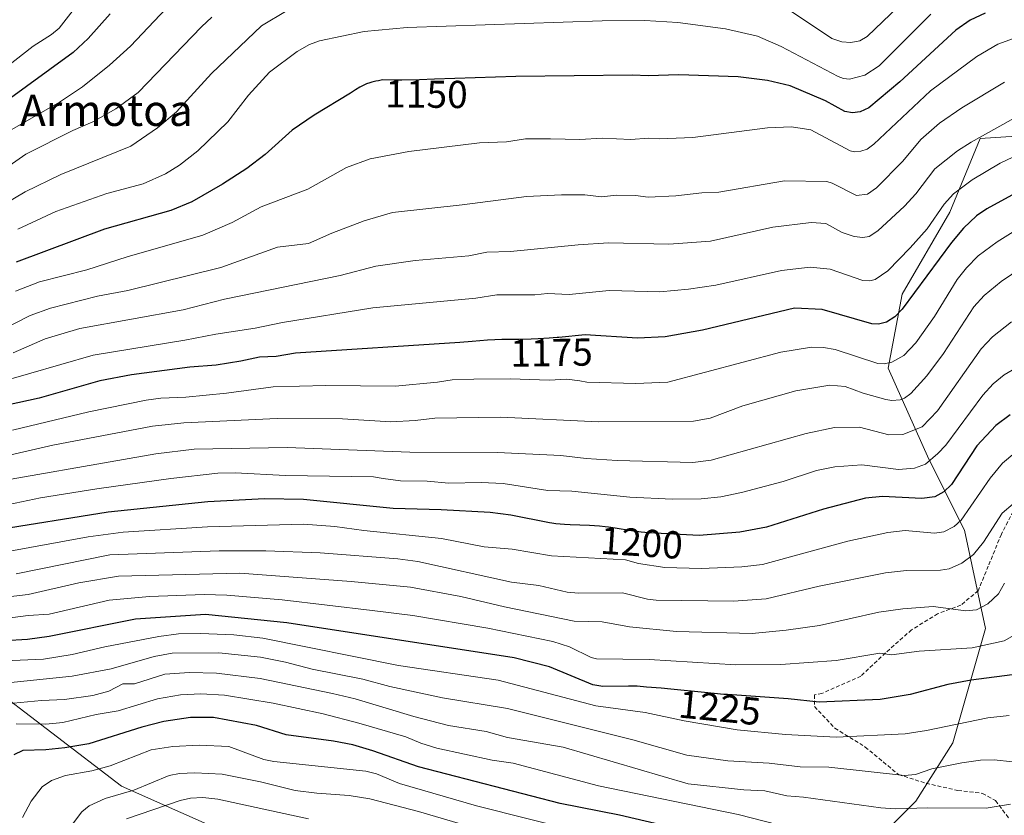
# Model space of a CAD drawing. Units: metres. Extents: x 668396 to 671856, y 4749002 to 4751400.
# Drawn here: x 670044 to 670297, y 4750401 to 4750606 of the extents above; entities that cross this region are included whole.
import ezdxf
from ezdxf.enums import TextEntityAlignment as Align

# ---------------------------------------------------------------- set-up
doc = ezdxf.new("R2010")
doc.units = ezdxf.units.M
doc.header["$MEASUREMENT"] = 0
doc.linetypes.add('TRAZOSX2', pattern=[1.5, 1, -0.5])
for name, color, linetype, lineweight in [('Arbolado forestal CxS', 92, 'Continuous', 0), ('Curva de nivel maestra', 36, 'Continuous', 30), ('Curva de nivel normal', 36, 'Continuous', 0), ('Rótulo de curva de nivel directora', 19, 'Continuous', 0), ('Senda', 19, 'TRAZOSX2', 0), ('Texto cartográfico', 19, 'Continuous', 0)]:
    doc.layers.add(name, color=color, linetype=linetype, lineweight=lineweight)
doc.styles.add('Arial', font='txt', dxfattribs={"height": 0.2})

# ---------------------------------------------------------------- blocks, each defined once
blk = doc.blocks.new('*U159')
at = {"layer": 'Arbolado forestal CxS', "color": 92, "linetype": 'Continuous', "lineweight": 0}
blk.add_polyline3d([(670033.9153, 4750435.9535, 1237.1861), (670069.8441, 4750408.4977, 1261.9384), (670130.9163, 4750381.4413, 1280.4366), (670158.2141, 4750375.9811, 1280.9599), (670177.3217, 4750374.6159, 1278.518), (670177.3217, 4750374.6159, 1278.518), (670190.9709, 4750375.9807, 1274.073), (670218.2687, 4750381.4403, 1262.9885), (670247.3095, 4750384.8801, 1254.5163), (670264.6755, 4750395.0885, 1246.4649), (670274.2295, 4750404.6423, 1240.9643), (670283.7837, 4750419.6561, 1234.3597), (670292.1561, 4750449.0075, 1219.9691), (670286.7343, 4750474.3401, 1209.0187), (670277.5975, 4750492.6349, 1197.3917), (670267.1229, 4750515.9919, 1182.8189), (670270.7381, 4750535.0267, 1176.1344), (670282.9731, 4750556.1721, 1174.4227), (670290.7603, 4750575.0929, 1167.8594), (670325.2423, 4750577.3173, 1174.6586), (670364.1743, 4750597.3509, 1163.1455), (670387.5333, 4750614.0445, 1144.9404)], dxfattribs=at)
blk = doc.blocks.new('*U168')
at = {"layer": 'Curva de nivel normal', "color": 36, "linetype": 'Continuous', "lineweight": 0}
blk.add_polyline3d([(670298.88, 4750527.92, 1190), (670293.92, 4750524.07, 1190), (670291.02, 4750521.02, 1190), (670279.82, 4750505.07, 1190), (670275.84, 4750500.93, 1190), (670270.85, 4750498.97, 1190), (670267.31, 4750498.88, 1190), (670259.71, 4750500.87, 1190), (670253.31, 4750500.75, 1190), (670246, 4750499.21, 1190), (670221.6, 4750492.37, 1190), (670216.89, 4750491.73, 1190), (670197.36, 4750492.27, 1190), (670189.44, 4750492.77, 1190), (670182.94, 4750493.55, 1190), (670166.61, 4750494.35, 1190), (670144.07, 4750494.38, 1190), (670112.46, 4750495.64, 1190), (670088.56, 4750495.16, 1190), (670078.66, 4750493.96, 1190), (670029.62, 4750485.36, 1190)], dxfattribs=at)
blk = doc.blocks.new('*U224')
at = {"layer": 'Curva de nivel normal', "color": 36, "linetype": 'Continuous', "lineweight": 0}
blk.add_polyline3d([(670297.01, 4750589.55, 1160), (670286.09, 4750582.99, 1160), (670280.31, 4750578.99, 1160), (670275.55, 4750574.79, 1160), (670270.9, 4750569.21, 1160), (670264.15, 4750562.4, 1160), (670261.77, 4750560.8, 1160), (670258.96, 4750560.4, 1160), (670252.75, 4750563.57, 1160), (670251.3, 4750564.02, 1160), (670240.43, 4750564.23, 1160), (670223.54, 4750561.29, 1160), (670219.16, 4750561.14, 1160), (670212.51, 4750560.37, 1160), (670205.36, 4750560.02, 1160), (670202.12, 4750560.44, 1160), (670197.21, 4750560.47, 1160), (670193.32, 4750560.08, 1160), (670189.05, 4750560.61, 1160), (670183.09, 4750560.6, 1160), (670174.03, 4750560.13, 1160), (670157.54, 4750558.05, 1160), (670139.6, 4750556.04, 1160), (670132.34, 4750553.86, 1160), (670124.02, 4750550.76, 1160), (670117.98, 4750548.1, 1160), (670110.02, 4750547.13, 1160), (670095.42, 4750541.94, 1160), (670071.49, 4750535.94, 1160), (670063.66, 4750534.55, 1160), (670051.6, 4750531.44, 1160), (670046.34, 4750529.52, 1160), (670038.03, 4750525.32, 1160)], dxfattribs=at)

msp = doc.modelspace()

# ---------------------------------------------------------------- linework, layer by layer
at = {"layer": 'Arbolado forestal CxS', "color": 92, "linetype": 'Continuous', "lineweight": 0}
for points in [[(669900.5543, 4750622.9337, 1062.5852), (669922.8011, 4750605.1367, 1080.6951), (669968.4067, 4750582.8893, 1105.6291), (669987.3149, 4750540.6207, 1142.779), (669998.4385, 4750507.2511, 1172.2539), (670011.7861, 4750470.5443, 1204.8105), (670018.4599, 4750451.6355, 1222.9395), (670033.9153, 4750435.9535, 1237.1861), (670069.8441, 4750408.4977, 1261.9384), (670130.9163, 4750381.4413, 1280.4366), (670158.2141, 4750375.9811, 1280.9599), (670177.3217, 4750374.6159, 1278.518)], [(669900.5543, 4750622.9337, 1062.5852), (669922.8011, 4750605.1367, 1080.6951), (669968.4067, 4750582.8893, 1105.6291), (669987.3149, 4750540.6207, 1142.779), (669998.4385, 4750507.2511, 1172.2539), (670011.7861, 4750470.5443, 1204.8105), (670018.4599, 4750451.6355, 1222.9395), (670033.9153, 4750435.9535, 1237.1861), (670069.8441, 4750408.4977, 1261.9384), (670130.9163, 4750381.4413, 1280.4366), (670158.2141, 4750375.9811, 1280.9599), (670177.3217, 4750374.6159, 1278.518)], [(670387.5333, 4750614.0445, 1144.9404), (670364.1743, 4750597.3509, 1163.1455), (670325.2423, 4750577.3173, 1174.6586), (670290.7603, 4750575.0929, 1167.8594), (670282.9731, 4750556.1721, 1174.4227), (670270.7381, 4750535.0267, 1176.1344), (670267.1229, 4750515.9919, 1182.8189), (670277.5975, 4750492.6349, 1197.3917), (670286.7343, 4750474.3401, 1209.0187), (670292.1561, 4750449.0075, 1219.9691), (670283.7837, 4750419.6561, 1234.3597), (670274.2295, 4750404.6423, 1240.9643), (670264.6755, 4750395.0885, 1246.4649), (670247.3095, 4750384.8801, 1254.5163), (670218.2687, 4750381.4403, 1262.9885), (670190.9709, 4750375.9807, 1274.073), (670177.3217, 4750374.6159, 1278.518), (670177.3217, 4750374.6159, 1278.518), (670158.2141, 4750375.9811, 1280.9599), (670130.9163, 4750381.4413, 1280.4366), (670069.8441, 4750408.4977, 1261.9384), (670033.9153, 4750435.9535, 1237.1861)], [(670177.3217, 4750374.6159, 1278.518), (670190.9709, 4750375.9807, 1274.073), (670218.2687, 4750381.4403, 1262.9885), (670247.3095, 4750384.8801, 1254.5163), (670264.6755, 4750395.0885, 1246.4649), (670274.2295, 4750404.6423, 1240.9643), (670283.7837, 4750419.6561, 1234.3597), (670292.1561, 4750449.0075, 1219.9691), (670286.7343, 4750474.3401, 1209.0187), (670277.5975, 4750492.6349, 1197.3917), (670267.1229, 4750515.9919, 1182.8189), (670270.7381, 4750535.0267, 1176.1344), (670282.9731, 4750556.1721, 1174.4227), (670290.7603, 4750575.0929, 1167.8594), (670325.2423, 4750577.3173, 1174.6586), (670364.1743, 4750597.3509, 1163.1455), (670387.5333, 4750614.0445, 1144.9404)], [(670177.3217, 4750374.6159, 1278.518), (670190.9709, 4750375.9807, 1274.073), (670218.2687, 4750381.4403, 1262.9885), (670247.3095, 4750384.8801, 1254.5163), (670264.6755, 4750395.0885, 1246.4649), (670274.2295, 4750404.6423, 1240.9643), (670283.7837, 4750419.6561, 1234.3597), (670292.1561, 4750449.0075, 1219.9691), (670286.7343, 4750474.3401, 1209.0187), (670277.5975, 4750492.6349, 1197.3917), (670267.1229, 4750515.9919, 1182.8189), (670270.7381, 4750535.0267, 1176.1344), (670282.9731, 4750556.1721, 1174.4227), (670290.7603, 4750575.0929, 1167.8594), (670325.2423, 4750577.3173, 1174.6586), (670364.1743, 4750597.3509, 1163.1455), (670387.5333, 4750614.0445, 1144.9404)]]:
    msp.add_polyline3d(points, dxfattribs=at)
at = {"layer": 'Curva de nivel maestra', "color": 36, "linetype": 'Continuous', "lineweight": 30}
for points in [[(670066.96, 4750607.18, 1125), (670061.32, 4750600.82, 1125), (670057.44, 4750597.16, 1125), (670039.4, 4750584.1, 1125)], [(670292.04, 4750607.35, 1150), (670288.24, 4750605.55, 1150), (670284.53, 4750602.95, 1150), (670270.13, 4750589.68, 1150), (670262.16, 4750582.95, 1150), (670259.87, 4750581.92, 1150), (670257.93, 4750581.7, 1150), (670255.96, 4750582.05, 1150), (670250.96, 4750584.8, 1150), (670241.9, 4750588.59, 1150), (670236.07, 4750589.97, 1150), (670228.53, 4750590.97, 1150), (670213.26, 4750591.42, 1150), (670205.39, 4750591.18, 1150), (670201.34, 4750591.39, 1150), (670171.29, 4750591.02, 1150), (670150.36, 4750590.31, 1150), (670146.5, 4750590.2, 1150), (670142.03, 4750590.12, 1150), (670139.94, 4750590.11, 1150), (670137.01, 4750590.14, 1150), (670135.96, 4750589.94, 1150), (670135.33, 4750589.81, 1150), (670134.24, 4750589.53, 1150), (670133.77, 4750589.39, 1150), (670132.94, 4750589.11, 1150), (670132.25, 4750588.82, 1150), (670131.85, 4750588.63, 1150), (670131.15, 4750588.24, 1150), (670130.08, 4750587.58, 1150), (670128.75, 4750586.72, 1150), (670119.46, 4750581.09, 1150), (670113.79, 4750577.25, 1150), (670106.85, 4750570.96, 1150), (670102.15, 4750567.35, 1150), (670095.89, 4750563.29, 1150), (670087.95, 4750558.77, 1150), (670082.6, 4750556.54, 1150), (670065.51, 4750551.73, 1150), (670042.75, 4750543.3, 1150)], [(670302.74, 4750562.57, 1175), (670292.46, 4750557.03, 1175), (670289.81, 4750555.2, 1175), (670286.46, 4750552.01, 1175), (670283.37, 4750548.36, 1175), (670270.71, 4750531.16, 1175), (670268.87, 4750529.19, 1175), (670266.71, 4750527.83, 1175), (670264.66, 4750527.32, 1175), (670262.88, 4750527.42, 1175), (670250.17, 4750531.09, 1175), (670243.02, 4750531.47, 1175), (670219.35, 4750525.81, 1175), (670209.77, 4750524.06, 1175), (670202.63, 4750523.75, 1175), (670189.19, 4750524.62, 1175), (670182.41, 4750523.91, 1175), (670181.94, 4750523.88, 1175), (670179.87, 4750523.74, 1175), (670177.03, 4750523.56, 1175), (670175.29, 4750523.48, 1175), (670172.12, 4750523.41, 1175), (670167.76, 4750523.34, 1175), (670165.96, 4750523.3, 1175), (670164.03, 4750523.21, 1175), (670160.11, 4750522.86, 1175), (670156.89, 4750522.63, 1175), (670114.65, 4750519.87, 1175), (670109.64, 4750519.01, 1175), (670105.38, 4750518.86, 1175), (670100.61, 4750517.77, 1175), (670094.24, 4750516.79, 1175), (670087.43, 4750516.28, 1175), (670072.45, 4750514.28, 1175), (670064.31, 4750512.74, 1175), (670048.72, 4750508.31, 1175), (670023.12, 4750502.69, 1175)], [(670298.54, 4750504.03, 1200), (670294.84, 4750501.27, 1200), (670289.9, 4750495.99, 1200), (670283.39, 4750486.06, 1200), (670281.43, 4750484.19, 1200), (670279.08, 4750482.93, 1200), (670275.78, 4750482.46, 1200), (670265.66, 4750483.01, 1200), (670261.32, 4750482.56, 1200), (670250.49, 4750479.7, 1200), (670235.84, 4750475.09, 1200), (670228.98, 4750473.8, 1200), (670218.45, 4750473, 1200), (670205.42, 4750473.63, 1200), (670204.5, 4750473.73, 1200), (670203.56, 4750473.84, 1200), (670201.05, 4750474.19, 1200), (670196.92, 4750474.87, 1200), (670195.19, 4750475.12, 1200), (670194.29, 4750475.22, 1200), (670192.82, 4750475.36, 1200), (670190.26, 4750475.53, 1200), (670185.31, 4750475.75, 1200), (670183.82, 4750475.83, 1200), (670181.65, 4750476.01, 1200), (670180.62, 4750476.12, 1200), (670180.01, 4750476.21, 1200), (670170.07, 4750478.19, 1200), (670164.74, 4750478.84, 1200), (670152.12, 4750479.6, 1200), (670139.79, 4750479.91, 1200), (670116.69, 4750482.23, 1200), (670106.64, 4750482.44, 1200), (670092.07, 4750481.63, 1200), (670066.4, 4750478.95, 1200), (670036.46, 4750474.21, 1200)], [(670300.99, 4750437.39, 1225), (670288.43, 4750435.79, 1225), (670282.47, 4750434.67, 1225), (670272.79, 4750432.07, 1225), (670265.05, 4750430.8, 1225), (670249.39, 4750430.06, 1225), (670241.36, 4750430.98, 1225), (670225.74, 4750432.03, 1225), (670224.87, 4750432.1, 1225), (670219.9, 4750432.57, 1225), (670211.2, 4750433.43, 1225), (670208.71, 4750433.67, 1225), (670204.97, 4750434, 1225), (670202.52, 4750434.18, 1225), (670201.36, 4750434.23, 1225), (670200.71, 4750434.24, 1225), (670200.28, 4750434.24, 1225), (670193.73, 4750434.17, 1225), (670191.11, 4750434.52, 1225), (670179.95, 4750439.18, 1225), (670170.92, 4750441.51, 1225), (670112.43, 4750450.51, 1225), (670091.48, 4750452.62, 1225), (670073.5, 4750451.47, 1225), (670051.23, 4750447.02, 1225), (670045.69, 4750446.23, 1225), (670039.78, 4750445.88, 1225)], [(670208.65, 4750398.54, 1250), (670198.03, 4750401.06, 1250), (670182.71, 4750404, 1250), (670146.28, 4750413.48, 1250), (670134.55, 4750417.61, 1250), (670129.35, 4750419.1, 1250), (670124.42, 4750420.11, 1250), (670112.23, 4750421.66, 1250), (670104.61, 4750424.11, 1250), (670093.5, 4750426.19, 1250), (670087.59, 4750426.15, 1250), (670080.75, 4750425.09, 1250), (670075.08, 4750423.69, 1250), (670061.45, 4750419.42, 1250), (670055.31, 4750418.34, 1250), (670050.43, 4750417.88, 1250), (670044.46, 4750417.68, 1250), (670042.18, 4750416.58, 1250)]]:
    msp.add_polyline3d(points, dxfattribs=at)
at = {"layer": 'Curva de nivel normal', "color": 36, "linetype": 'Continuous', "lineweight": 0}
for points in [[(670066.15, 4750619.44, 1120), (670053.86, 4750603.45, 1120), (670051.87, 4750601.82, 1120), (670047.11, 4750598.83, 1120), (670037.66, 4750591.46, 1120)], [(670277.56, 4750616.54, 1140), (670261.72, 4750601.32, 1140), (670259.85, 4750600.17, 1140), (670257.5, 4750599.73, 1140), (670255.22, 4750599.9, 1140), (670252.58, 4750600.81, 1140), (670239.19, 4750609.8, 1140)], [(670084.37, 4750611.76, 1130), (670072.19, 4750598.86, 1130), (670066.78, 4750593.96, 1130), (670059.83, 4750588.35, 1130), (670053.91, 4750584.42, 1130), (670033.8, 4750572.9, 1130)], [(670112.47, 4750607.96, 1140), (670105.88, 4750604.02, 1140), (670093, 4750591.82, 1140), (670084.06, 4750581.96, 1140), (670079.17, 4750577.86, 1140), (670072.31, 4750573.11, 1140), (670054.25, 4750565.78, 1140), (670045.11, 4750561.38, 1140), (670028.5, 4750551.55, 1140)], [(670278.05, 4750607.02, 1145), (670264.82, 4750593.8, 1145), (670261.12, 4750591.33, 1145), (670257.14, 4750590.32, 1145), (670255.62, 4750590.5, 1145), (670254.24, 4750591.06, 1145), (670239.62, 4750598.78, 1145), (670233.53, 4750601.39, 1145), (670225.3, 4750603.32, 1145), (670212.96, 4750604.93, 1145), (670204.51, 4750605.44, 1145), (670193.56, 4750605.37, 1145), (670143.34, 4750603.61, 1145), (670132.31, 4750602.63, 1145), (670120.83, 4750600.2, 1145), (670118.27, 4750599.26, 1145), (670115.08, 4750597.47, 1145), (670107.96, 4750592.17, 1145), (670102.57, 4750586.22, 1145), (670097.26, 4750579.36, 1145), (670089.53, 4750571.94, 1145), (670084.82, 4750568.25, 1145), (670081.18, 4750565.99, 1145), (670075.43, 4750563.42, 1145), (670066.12, 4750560.92, 1145), (670052.99, 4750556.3, 1145), (670043.21, 4750551.76, 1145)], [(670093.13, 4750606.25, 1135), (670090.41, 4750603.82, 1135), (670074.14, 4750586.93, 1135), (670068.45, 4750582.75, 1135), (670062.53, 4750579.33, 1135), (670057.32, 4750577.12, 1135), (670045.23, 4750571.07, 1135), (670035.1, 4750563.99, 1135)], [(670304.04, 4750602.54, 1155), (670295.36, 4750599.32, 1155), (670289.95, 4750596.2, 1155), (670278.04, 4750587.33, 1155), (670263.47, 4750573.62, 1155), (670261.67, 4750572.37, 1155), (670260.11, 4750571.78, 1155), (670258.42, 4750571.62, 1155), (670257.36, 4750571.92, 1155), (670247.22, 4750577.31, 1155), (670242.24, 4750578.08, 1155), (670236.1, 4750577.83, 1155), (670216.89, 4750575.37, 1155), (670208.27, 4750574.98, 1155), (670205.43, 4750575.16, 1155), (670200.93, 4750574.78, 1155), (670193.5, 4750575.16, 1155), (670187.81, 4750574.82, 1155), (670180.23, 4750575.01, 1155), (670173.82, 4750574.99, 1155), (670168.91, 4750574.2, 1155), (670162.01, 4750573.98, 1155), (670143.8, 4750571.77, 1155), (670133.86, 4750569.87, 1155), (670127.74, 4750567.58, 1155), (670117.77, 4750562.02, 1155), (670105.78, 4750557.52, 1155), (670098.33, 4750553.43, 1155), (670090.82, 4750550.19, 1155), (670071.3, 4750544.6, 1155), (670060.95, 4750541.27, 1155), (670048.77, 4750538.24, 1155), (670042.57, 4750535.84, 1155)], [(670302.49, 4750581.97, 1165), (670288.44, 4750574.17, 1165), (670284.94, 4750571.9, 1165), (670279.13, 4750567.25, 1165), (670274.24, 4750560.83, 1165), (670271.31, 4750557.64, 1165), (670264.49, 4750551.3, 1165), (670262.23, 4750549.89, 1165), (670260.57, 4750549.59, 1165), (670258.41, 4750549.89, 1165), (670255.27, 4750550.93, 1165), (670251.12, 4750553.2, 1165), (670247.33, 4750553.46, 1165), (670237.44, 4750552.24, 1165), (670221.44, 4750548.64, 1165), (670210.68, 4750547.86, 1165), (670195.19, 4750548.23, 1165), (670187.34, 4750547.77, 1165), (670169.98, 4750546.04, 1165), (670163.85, 4750545.88, 1165), (670159.22, 4750544.9, 1165), (670145.4, 4750543.72, 1165), (670135.29, 4750542.27, 1165), (670126.11, 4750539.85, 1165), (670096.34, 4750533.72, 1165), (670085.77, 4750531.01, 1165), (670059.13, 4750526.17, 1165), (670050.26, 4750523.54, 1165), (670041.98, 4750519.98, 1165)], [(670307.71, 4750574.34, 1170), (670295.92, 4750568.74, 1170), (670288.74, 4750564.44, 1170), (670283.92, 4750560.81, 1170), (670281.5, 4750558.23, 1170), (670277.11, 4750551.86, 1170), (670272.79, 4750546.93, 1170), (670267.02, 4750541, 1170), (670263.78, 4750538.77, 1170), (670262.36, 4750538.44, 1170), (670260.64, 4750538.56, 1170), (670252.16, 4750541.44, 1170), (670247.02, 4750541.99, 1170), (670239.67, 4750541.1, 1170), (670222.79, 4750537.37, 1170), (670215.71, 4750536.29, 1170), (670208.37, 4750535.63, 1170), (670195.36, 4750536.01, 1170), (670185.08, 4750534.94, 1170), (670179.48, 4750535.2, 1170), (670176.17, 4750534.87, 1170), (670166.4, 4750534.87, 1170), (670161, 4750534.02, 1170), (670134.49, 4750531.54, 1170), (670111.26, 4750527.71, 1170), (670104.29, 4750526.27, 1170), (670094.12, 4750524.78, 1170), (670086.12, 4750523.17, 1170), (670062.61, 4750519.33, 1170), (670037.52, 4750512.13, 1170)], [(670302.46, 4750553.05, 1180), (670295.15, 4750548.53, 1180), (670290.29, 4750544.87, 1180), (670287.26, 4750541.79, 1180), (670284.9, 4750538.79, 1180), (670279.05, 4750529.28, 1180), (670274.25, 4750522.55, 1180), (670271.16, 4750519.29, 1180), (670268.08, 4750517.52, 1180), (670266.12, 4750517.09, 1180), (670264.46, 4750517.23, 1180), (670253.47, 4750520.8, 1180), (670250.51, 4750521.34, 1180), (670247.37, 4750521.43, 1180), (670239.51, 4750520.14, 1180), (670210.45, 4750512.41, 1180), (670202.17, 4750512.04, 1180), (670189.58, 4750512.37, 1180), (670187.77, 4750512.72, 1180), (670184.46, 4750513.17, 1180), (670179.91, 4750512.89, 1180), (670169.94, 4750513.24, 1180), (670160.55, 4750513.18, 1180), (670154.91, 4750513.03, 1180), (670151.13, 4750512.39, 1180), (670140.25, 4750511.38, 1180), (670122.44, 4750511.58, 1180), (670108.86, 4750511.21, 1180), (670096.84, 4750509.56, 1180), (670086.44, 4750508.54, 1180), (670080.03, 4750508.33, 1180), (670076.18, 4750507.78, 1180), (670061.43, 4750504.78, 1180), (670041.82, 4750500.1, 1180)], [(670301.48, 4750541.89, 1185), (670296.22, 4750538.3, 1185), (670291.82, 4750534.66, 1185), (670289.17, 4750531.76, 1185), (670281.33, 4750519.79, 1185), (670277.08, 4750514.07, 1185), (670272.95, 4750509.51, 1185), (670271.3, 4750508.25, 1185), (670270.2, 4750507.87, 1185), (670268.09, 4750507.69, 1185), (670266.51, 4750507.91, 1185), (670260.65, 4750509.54, 1185), (670256.08, 4750511.26, 1185), (670252.14, 4750511.62, 1185), (670243.38, 4750510.14, 1185), (670229.76, 4750506.35, 1185), (670221.3, 4750503.11, 1185), (670217, 4750502.4, 1185), (670192.63, 4750502.21, 1185), (670167.43, 4750503.44, 1185), (670150.45, 4750503.18, 1185), (670145.4, 4750502.55, 1185), (670139.19, 4750502.24, 1185), (670126.7, 4750502.95, 1185), (670109.96, 4750503.07, 1185), (670085.87, 4750501.96, 1185), (670077.88, 4750501.09, 1185), (670052.21, 4750496.22, 1185), (670039.18, 4750493.18, 1185)], [(670304.16, 4750518.46, 1195), (670296.93, 4750514.26, 1195), (670294.09, 4750511.98, 1195), (670291.48, 4750509.09, 1195), (670281.91, 4750496.24, 1195), (670279.93, 4750494.05, 1195), (670276.75, 4750491.28, 1195), (670273.9, 4750490.26, 1195), (670269.79, 4750489.98, 1195), (670260.33, 4750491.11, 1195), (670253.38, 4750490.63, 1195), (670248.71, 4750489.71, 1195), (670240.06, 4750486.87, 1195), (670229.41, 4750484, 1195), (670224.05, 4750482.89, 1195), (670219.02, 4750482.36, 1195), (670211.51, 4750482.35, 1195), (670200.62, 4750482.85, 1195), (670185.74, 4750484.36, 1195), (670179.52, 4750484.56, 1195), (670168.03, 4750486.31, 1195), (670162.39, 4750486.57, 1195), (670154.06, 4750486.39, 1195), (670148.49, 4750486.94, 1195), (670141.63, 4750487.01, 1195), (670137.2, 4750487.64, 1195), (670134.68, 4750488.04, 1195), (670112.06, 4750488.38, 1195), (670099.09, 4750489.08, 1195), (670094.67, 4750488.96, 1195), (670082.55, 4750487.64, 1195), (670063.55, 4750484.96, 1195), (670048.99, 4750482.64, 1195), (670040.9, 4750480.94, 1195)], [(670299.68, 4750494.26, 1205), (670296.52, 4750491.57, 1205), (670293.35, 4750487.72, 1205), (670285.86, 4750476.87, 1205), (670284.11, 4750475.28, 1205), (670281.44, 4750473.95, 1205), (670279.05, 4750473.6, 1205), (670271.49, 4750474.24, 1205), (670266.99, 4750473.74, 1205), (670256.73, 4750471.55, 1205), (670234.8, 4750465.55, 1205), (670229.5, 4750464.88, 1205), (670219.01, 4750464.45, 1205), (670209.63, 4750464.71, 1205), (670202.9, 4750465.75, 1205), (670199.57, 4750466.72, 1205), (670180.47, 4750467.7, 1205), (670170.37, 4750469.41, 1205), (670163.17, 4750470.04, 1205), (670152.24, 4750472.23, 1205), (670132.18, 4750474.27, 1205), (670124.74, 4750475.32, 1205), (670116.73, 4750475.91, 1205), (670091.96, 4750475.19, 1205), (670070.33, 4750473.85, 1205), (670061.26, 4750472.59, 1205), (670039.21, 4750468.59, 1205)], [(670299.3, 4750481.15, 1210), (670296.46, 4750478.73, 1210), (670291.67, 4750471.28, 1210), (670289.04, 4750468.11, 1210), (670286.11, 4750465.89, 1210), (670282.83, 4750464.42, 1210), (670280.59, 4750464.09, 1210), (670271.87, 4750463.98, 1210), (670266.39, 4750463.38, 1210), (670249.38, 4750459.92, 1210), (670235.75, 4750456.71, 1210), (670227.35, 4750456.1, 1210), (670207.4, 4750456.35, 1210), (670205.21, 4750456.6, 1210), (670198.74, 4750458.22, 1210), (670187.45, 4750458.13, 1210), (670184.52, 4750458.37, 1210), (670177.24, 4750460.08, 1210), (670170.21, 4750460.98, 1210), (670146.14, 4750466.24, 1210), (670140.93, 4750466.93, 1210), (670121, 4750468.53, 1210), (670106.99, 4750468.99, 1210), (670094.98, 4750468.99, 1210), (670066.9, 4750467.98, 1210), (670042.79, 4750463.1, 1210)], [(670297.08, 4750460.68, 1215), (670295.49, 4750457.96, 1215), (670292.75, 4750455.37, 1215), (670289.87, 4750453.89, 1215), (670287.07, 4750453.62, 1215), (670278.67, 4750454.72, 1215), (670270.86, 4750454.14, 1215), (670264.75, 4750453.28, 1215), (670249.42, 4750449.85, 1215), (670240.83, 4750448.61, 1215), (670232.16, 4750447.78, 1215), (670212.69, 4750448.3, 1215), (670200.54, 4750449.5, 1215), (670193.56, 4750450.76, 1215), (670186.36, 4750450.96, 1215), (670168.4, 4750454.59, 1215), (670157.13, 4750457.31, 1215), (670144.22, 4750459.64, 1215), (670128.97, 4750461.12, 1215), (670100.3, 4750463.24, 1215), (670069.1, 4750462.48, 1215), (670058.86, 4750460.76, 1215), (670045.87, 4750457.75, 1215), (670032.59, 4750456.23, 1215)], [(670298.89, 4750446.97, 1220), (670296.93, 4750445.9, 1220), (670288.69, 4750444.05, 1220), (670275.05, 4750443.25, 1220), (670268, 4750442.28, 1220), (670264.96, 4750442.72, 1220), (670253.7, 4750440.8, 1220), (670239.54, 4750439.81, 1220), (670227.93, 4750439.68, 1220), (670205.61, 4750441.07, 1220), (670192.08, 4750441.21, 1220), (670190.74, 4750441.59, 1220), (670185.12, 4750444.37, 1220), (670180.88, 4750445.67, 1220), (670164.14, 4750449.09, 1220), (670144.85, 4750452.39, 1220), (670134.36, 4750453.7, 1220), (670111.2, 4750456.42, 1220), (670097, 4750457.6, 1220), (670091.13, 4750457.8, 1220), (670077.05, 4750457.3, 1220), (670066.67, 4750456.3, 1220), (670051.25, 4750452.72, 1220), (670045.84, 4750452.41, 1220), (670037.17, 4750451.26, 1220)], [(670298.28, 4750426.65, 1230), (670292.79, 4750426.07, 1230), (670277, 4750422.82, 1230), (670271.47, 4750421.96, 1230), (670253.74, 4750421.07, 1230), (670240.74, 4750421.76, 1230), (670228.26, 4750423, 1230), (670214.64, 4750425.27, 1230), (670204.62, 4750427.48, 1230), (670191.93, 4750429.14, 1230), (670166.76, 4750435.72, 1230), (670141.14, 4750439.56, 1230), (670106.24, 4750446.55, 1230), (670098.76, 4750447.43, 1230), (670090.23, 4750447.79, 1230), (670084.55, 4750447.64, 1230), (670079.46, 4750446.98, 1230), (670065.54, 4750444.37, 1230), (670057.17, 4750442.34, 1230), (670049.83, 4750441.19, 1230), (670027.73, 4750440.18, 1230)], [(670303.82, 4750414.24, 1235), (670294.42, 4750415.23, 1235), (670290.91, 4750415.17, 1235), (670286.07, 4750414.49, 1235), (670278.36, 4750412.91, 1235), (670274.11, 4750411.53, 1235), (670271.29, 4750411.25, 1235), (670251.87, 4750413.36, 1235), (670244.45, 4750413.46, 1235), (670236.53, 4750414.43, 1235), (670225.88, 4750414.97, 1235), (670215.33, 4750416.51, 1235), (670201.41, 4750420.41, 1235), (670169.17, 4750428.44, 1235), (670152.43, 4750431.21, 1235), (670138.89, 4750434.14, 1235), (670131.97, 4750436.02, 1235), (670118.94, 4750438.57, 1235), (670112.07, 4750440.41, 1235), (670105.59, 4750441.68, 1235), (670094.91, 4750442.79, 1235), (670082.92, 4750442.73, 1235), (670078.28, 4750441.81, 1235), (670067.24, 4750438.7, 1235), (670057.14, 4750436.76, 1235), (670037.21, 4750434.7, 1235)], [(670298.57, 4750403.86, 1240), (670292.35, 4750402.8, 1240), (670277.29, 4750402.92, 1240), (670268.93, 4750402.7, 1240), (670265.19, 4750402.93, 1240), (670245.37, 4750405.64, 1240), (670241.07, 4750405.97, 1240), (670235.38, 4750407.32, 1240), (670229.97, 4750407.58, 1240), (670215.7, 4750409.1, 1240), (670183.5, 4750418.53, 1240), (670169.16, 4750421.02, 1240), (670163.73, 4750422.57, 1240), (670154.02, 4750424.11, 1240), (670145.12, 4750426.44, 1240), (670129.99, 4750430.97, 1240), (670124.16, 4750432.3, 1240), (670105.56, 4750436.2, 1240), (670094.3, 4750437.53, 1240), (670087.39, 4750437.75, 1240), (670081.03, 4750437.3, 1240), (670073.22, 4750434.84, 1240), (670070.23, 4750434.8, 1240), (670066.59, 4750432.95, 1240), (670062.47, 4750431.82, 1240), (670055.24, 4750430.78, 1240), (670049.32, 4750430.54, 1240), (670033, 4750429, 1240)], [(670245.91, 4750396.78, 1245), (670228.56, 4750401.2, 1245), (670192.61, 4750408.55, 1245), (670170.63, 4750414.42, 1245), (670165.24, 4750415.17, 1245), (670150.99, 4750418.3, 1245), (670146.87, 4750419.54, 1245), (670143.01, 4750421.16, 1245), (670130.97, 4750424.72, 1245), (670121.73, 4750427.07, 1245), (670108.9, 4750429.82, 1245), (670096.37, 4750431.86, 1245), (670090.3, 4750432.2, 1245), (670085.07, 4750431.96, 1245), (670079.16, 4750430.92, 1245), (670068.99, 4750427.87, 1245), (670063.33, 4750426.91, 1245), (670054.74, 4750424.85, 1245), (670050.44, 4750424.46, 1245), (670042.77, 4750424.54, 1245)], [(670200.78, 4750393.48, 1255), (670161.21, 4750403.41, 1255), (670141.35, 4750409.16, 1255), (670135.44, 4750411.63, 1255), (670132.73, 4750412.38, 1255), (670109.09, 4750414.82, 1255), (670106.5, 4750415.36, 1255), (670097.52, 4750418.73, 1255), (670089.83, 4750419.05, 1255), (670083.07, 4750418.67, 1255), (670077.48, 4750417.86, 1255), (670066.96, 4750413.71, 1255), (670062.24, 4750412.43, 1255), (670055.48, 4750411.24, 1255), (670051.9, 4750409.92, 1255), (670049.5, 4750408.29, 1255), (670046.59, 4750404.64, 1255), (670044.41, 4750400.46, 1255)], [(670171.96, 4750394.43, 1260), (670146.24, 4750401.97, 1260), (670133.8, 4750405.25, 1260), (670128.42, 4750406.06, 1260), (670120.12, 4750406.66, 1260), (670114.57, 4750407.42, 1260), (670105.62, 4750409.62, 1260), (670095.79, 4750411.55, 1260), (670088.71, 4750411.9, 1260), (670084.76, 4750411.73, 1260), (670082.16, 4750411.22, 1260), (670073.05, 4750407.49, 1260), (670065.66, 4750405.3, 1260), (670061.54, 4750403.41, 1260), (670059.66, 4750401.85, 1260), (670057.3, 4750398.7, 1260)], [(670117.94, 4750400.07, 1265), (670110.43, 4750401.72, 1265), (670094.67, 4750405.15, 1265), (670090.79, 4750405.56, 1265), (670087.61, 4750405.42, 1265), (670084.99, 4750404.83, 1265), (670071.14, 4750400.05, 1265)]]:
    msp.add_polyline3d(points, dxfattribs=at)
at = {"layer": 'Senda', "color": 19, "linetype": 'TRAZOSX2', "lineweight": 0}
msp.add_lwpolyline([(670300.7019, 4750481.8647), (670296.2329, 4750473.2991), (670292.8813, 4750465.1061), (670290.2743, 4750458.7751), (670285.8055, 4750455.0511), (670279.8469, 4750452.8165), (670273.1435, 4750448.7201), (670266.4401, 4750442.7615), (670260.1091, 4750436.8029), (670250.0539, 4750432.3339), (670248.1919, 4750431.9615), (670248.1919, 4750428.9823), (670253.4057, 4750423.3961), (670261.2263, 4750418.5547), (670269.7917, 4750411.4789), (670276.8675, 4750409.2445), (670285.0607, 4750407.3825), (670291.3917, 4750406.6377), (670294.7433, 4750404.7755), (670298.0949, 4750400.3067)], dxfattribs=at)

# ---------------------------------------------------------------- block references
at = {"layer": 'Arbolado forestal CxS', "color": 92, "linetype": 'Continuous', "lineweight": 0}
msp.add_blockref('*U159', (0, 0), dxfattribs=at)
at = {"layer": 'Curva de nivel normal', "color": 36, "linetype": 'Continuous', "lineweight": 0}
for name in ['*U224', '*U168']:
    msp.add_blockref(name, (0, 0), dxfattribs=at)

# ---------------------------------------------------------------- texts
at = {"layer": 'Rótulo de curva de nivel directora', "color": 19, "linetype": 'Continuous', "lineweight": 0, "style": 'Arial'}
for s, rotation, p in [('1150', -0.58672, (670148.3437, 4750586.4927)), ('1175', 0.919869, (670180.513, 4750520.0165)), ('1200', -3.799306, (670203.699, 4750471.1012)), ('1225', -5.645492, (670223.7903, 4750428.637))]:
    msp.add_text(s, height=7, rotation=rotation, dxfattribs=at).set_placement(p, align=Align.MIDDLE_CENTER)
at = {"layer": 'Texto cartográfico', "color": 19, "linetype": 'Continuous', "lineweight": 0, "style": 'Arial'}
msp.add_text('Armotoa', height=8, dxfattribs=at).set_placement((670065.9792, 4750582.3102), align=Align.MIDDLE_CENTER)

doc.saveas('drawing.dxf')
